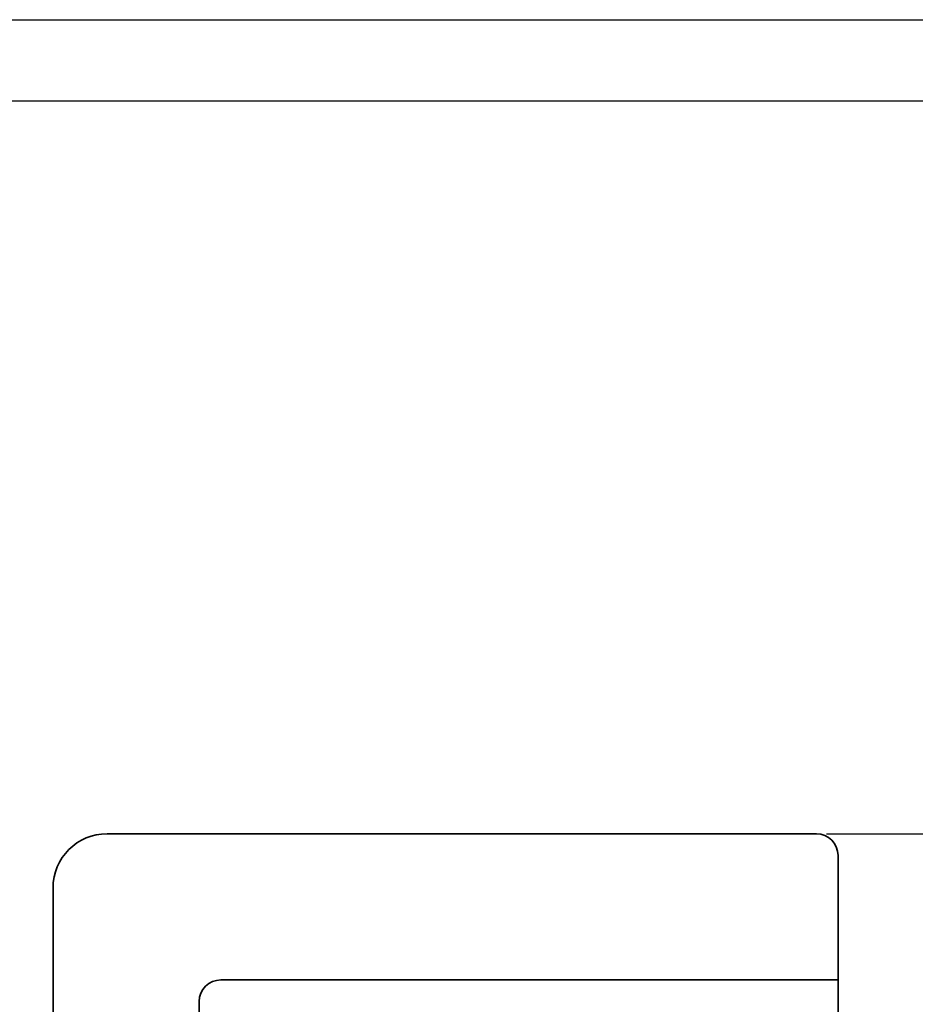
# Model space of a CAD drawing. Units: millimetres. Extents: x 0 to 420, y 0 to 297.
# Drawn here: x 288 to 343, y 237 to 297 of the extents above; entities that cross this region are included whole.
import ezdxf

# ---------------------------------------------------------------- set-up
doc = ezdxf.new("R2010")
doc.units = ezdxf.units.MM
doc.layers.add('035', color=5, linetype='Continuous')
doc.layers.add('07', color=7, linetype='Continuous')
doc.styles.get("Standard").update_dxf_attribs({"font": 'ARIAL.TTF'})
doc.dimstyles.new('DIN', dxfattribs={"dimtxt": 3.5, "dimasz": 2.5, "dimexe": 1.25, "dimexo": 0.625, "dimtad": 1, "dimtih": 1, "dimtoh": 1, "dimdec": 0, "dimlfac": 3, "dimdsep": 46, "dimtxsty": 'Standard', "dimblk": 'OBLIQUE', "dimcen": 2.5, "dimclrd": 5, "dimclre": 5, "dimclrt": 5, "dimadec": 0, "dimazin": 0, "dimtfac": 1, "dimtdec": 0, "dimtmove": 0, "dimatfit": 3, "dimfxl": 0, "dimtvp": 1, "dimtolj": 1, "dimtzin": 0, "dimarcsym": 0})

# ---------------------------------------------------------------- blocks, each defined once
blk = doc.blocks.new('_Oblique')
at = {"color": 0, "linetype": 'ByBlock', "lineweight": -2}
blk.add_line((-0.5, -0.5), (0.5, 0.5), dxfattribs=at)
blk = doc.blocks.new('*D4')
at = {"color": 5, "lineweight": -2}
for p, q in [((337.3342710740653, 247.1591552532314), (351.8701618824975, 247.1591552532314)), ((350.6201618824975, 247.1591552532314), (350.6201618824975, 230.3116494866245)), ((350.6201618824975, 208.6401328059658), (350.6201618824975, 225.4876385725727)), ((337.5534697238057, 208.6401328059658), (351.8701618824975, 208.6401328059658))]:
    blk.add_line(p, q, dxfattribs=at)
at = {"layer": 'Defpoints', "color": 0, "lineweight": 13}
for p in [(336.7092710740653, 247.1591552532314), (336.9284697238057, 208.6401328059658), (350.6201618824975, 208.6401328059658)]:
    blk.add_point(p, dxfattribs=at)
at = {"color": 5, "lineweight": -2, "xscale": 2.5, "yscale": 2.5, "zscale": 2.5}
for p, rotation in [((350.6201618824975, 247.1591552532314), 90), ((350.6201618824975, 208.6401328059658), 270)]:
    blk.add_blockref('_Oblique', p, dxfattribs=dict(at, rotation=rotation))
at = {"color": 5, "lineweight": 13, "insert": (350.6201618824975, 227.8996440295986), "char_height": 3.5, "attachment_point": 5}
blk.add_mtext('\\A1;115', dxfattribs=at)

msp = doc.modelspace()

# ---------------------------------------------------------------- linework, layer by layer
at = {"lineweight": 35}
for p, q in [((336.7092710740653, 247.1591552532313), (293.0426044073986, 247.1591552532313)), ((338.0426044073987, 245.825821919898), (338.0426044073987, 209.9553247044087)), ((289.7092710740653, 243.825821919898), (289.7092710740653, 125.6938959098443)), ((338.0426044073987, 238.1591552532313), (300.0426044073986, 238.1591552532312)), ((298.7092710740653, 236.8258219198979), (298.7092710740654, 120.4917770746709))]:
    msp.add_line(p, q, dxfattribs=at)
for centre, radius, start, end in [((293.0426044073986, 243.825821919898), 3.333333333333333, 90, 180), ((336.7092710740653, 245.825821919898), 1.333333333333333, 0, 90), ((300.0426044073986, 236.8258219198979), 1.333333333333333, 90, 180)]:
    msp.add_arc(centre, radius, start, end, dxfattribs=at)
at = {"layer": '035', "color": 6}
msp.add_lwpolyline([(0.3248375704949922, 297.2726689581089), (420.324837570495, 297.2726689581089), (420.324837570495, 0.2726689581088522), (0.3248375704949922, 0.2726689581088522)], close=True, dxfattribs=at)
at = {"layer": '07'}
msp.add_lwpolyline([(13.32483757049501, 292.2726689581089), (415.3248375704949, 292.2726689581089), (415.3248375704949, 5.272668958108852), (13.32483757049501, 5.272668958108852)], close=True, dxfattribs=at)

# ---------------------------------------------------------------- dimensions: what is measured, and where the dimension line sits
at = {"lineweight": 13}
dim = msp.add_linear_dim(base=(350.6201618824975, 208.6401328059658), p1=(336.7092710740653, 247.1591552532314), p2=(336.9284697238057, 208.6401328059658), angle=90, text='115', dimstyle='DIN', dxfattribs=at)
dim.commit()
dim.dimension.update_dxf_attribs({"geometry": '*D4', "text_midpoint": (350.6201618824975, 227.8996440295986)})

doc.saveas('drawing.dxf')
